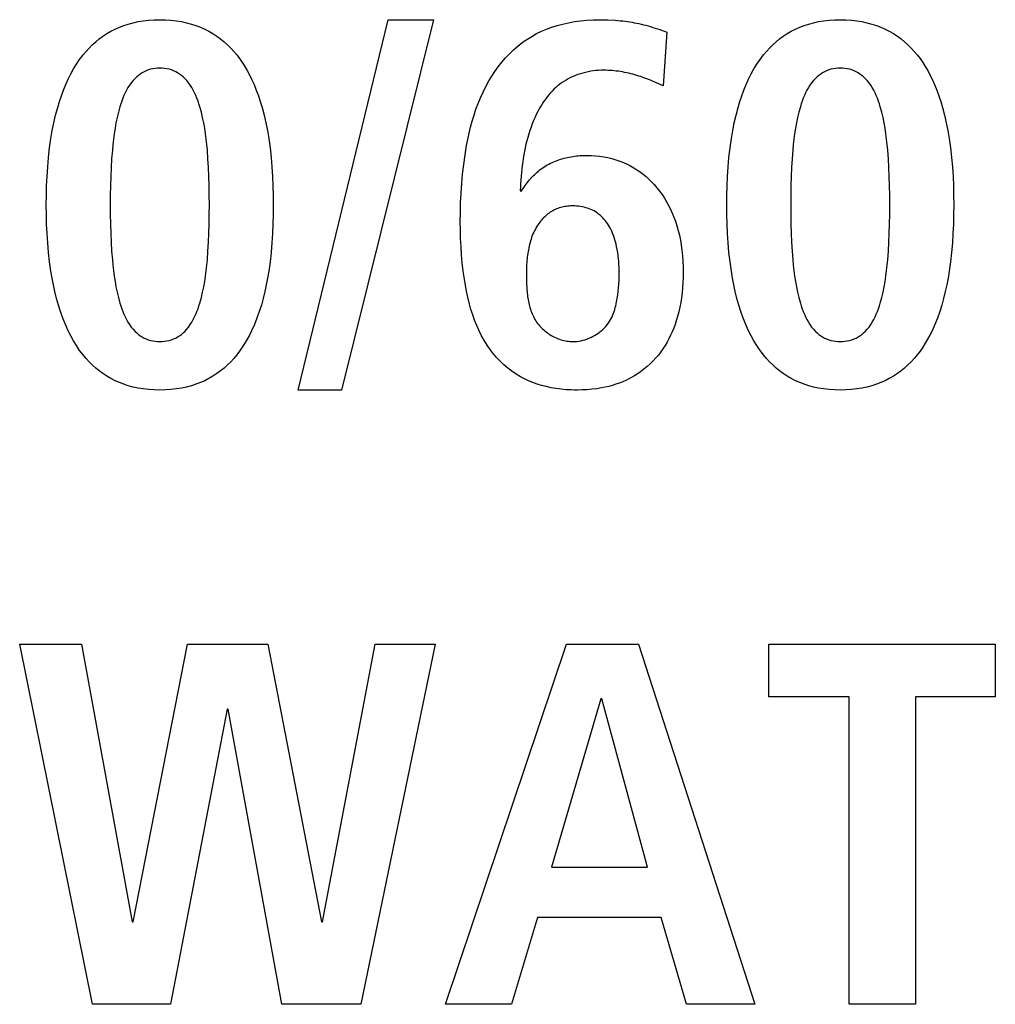
# Model space of a CAD drawing. Units: millimetres. Extents: x 13 to 2082, y 78 to 1413.
# Drawn here: x 1825 to 1832, y 714 to 721 of the extents above; entities that cross this region are included whole.
import ezdxf

# ---------------------------------------------------------------- set-up
doc = ezdxf.new("R2010")
doc.units = ezdxf.units.MM
doc.header["$LTSCALE"] = 115.50396
doc.layers.get('0').update_dxf_attribs({"linetype": 'CONTINUOUS'})
doc.layers.add('WHITE', color=7, linetype='CONTINUOUS')

msp = doc.modelspace()

# ---------------------------------------------------------------- linework, layer by layer
at = {"color": 7, "linetype": 'Continuous'}
for p, q in [((1827.033, 718.4169), (1827.6465, 720.9484)), ((1827.9568, 720.9484), (1827.3292, 718.4169)), ((1827.6465, 720.9484), (1827.9568, 720.9484)), ((1827.3292, 718.4169), (1827.033, 718.4169)), ((1825.1297, 716.6799), (1825.5529, 716.6799)), ((1825.6268, 714.2187), (1825.1297, 716.6799)), ((1825.5529, 716.6799), (1825.8983, 714.7827)), ((1825.9054, 714.7827), (1826.2757, 716.6799)), ((1826.2757, 716.6799), (1826.8257, 716.6799)), ((1826.8257, 716.6799), (1827.1925, 714.7827)), ((1827.1994, 714.7827), (1827.559, 716.6799)), ((1827.9681, 716.6799), (1827.4603, 714.2187)), ((1827.559, 716.6799), (1827.9681, 716.6799)), ((1828.0401, 714.2187), (1828.8652, 716.6799)), ((1828.8652, 716.6799), (1829.3589, 716.6799)), ((1829.3589, 716.6799), (1830.1521, 714.2187)), ((1830.2484, 716.6799), (1831.7963, 716.6799)), ((1830.2484, 716.3202), (1830.2484, 716.6799)), ((1831.7963, 716.6799), (1831.7963, 716.3202)), ((1829.1014, 716.3061), (1828.7629, 715.1565)), ((1829.1085, 716.3061), (1829.1014, 716.3061)), ((1829.4189, 715.1565), (1829.1085, 716.3061)), ((1830.7986, 716.3202), (1830.2484, 716.3202)), ((1830.7986, 714.2187), (1830.7986, 716.3202)), ((1831.7963, 716.3202), (1831.2499, 716.3202)), ((1831.2499, 716.3202), (1831.2499, 714.2187)), ((1826.5472, 716.2355), (1826.1593, 714.2187)), ((1826.5543, 716.2355), (1826.5472, 716.2355)), ((1826.9208, 714.2187), (1826.5543, 716.2355)), ((1828.7629, 715.1565), (1829.4189, 715.1565)), ((1825.8983, 714.7827), (1825.9054, 714.7827)), ((1827.1925, 714.7827), (1827.1994, 714.7827)), ((1828.6678, 714.811), (1828.4914, 714.2187)), ((1829.5139, 714.811), (1828.6678, 714.811)), ((1829.6867, 714.2187), (1829.5139, 714.811)), ((1826.1593, 714.2187), (1825.6268, 714.2187)), ((1827.4603, 714.2187), (1826.9208, 714.2187)), ((1828.4914, 714.2187), (1828.0401, 714.2187)), ((1830.1521, 714.2187), (1829.6867, 714.2187)), ((1831.2499, 714.2187), (1830.7986, 714.2187))]:
    msp.add_line(p, q, dxfattribs=at)
at = {"layer": 'WHITE', "color": 7, "linetype": 'Continuous'}
for p, q in [((1829.551, 720.8636), (1829.5263, 720.4971)), ((1828.5497, 719.7812), (1828.5567, 719.7743)), ((1828.592, 719.2138), (1828.5921, 719.1918))]:
    msp.add_line(p, q, dxfattribs=at)
for points in [[(1826.0871, 718.4169), (1826.0492, 718.4177), (1826.0114, 718.4202), (1825.9738, 718.4245), (1825.9394, 718.4301), (1825.9053, 718.4374), (1825.8716, 718.4464), (1825.841, 718.4564), (1825.811, 718.468), (1825.7816, 718.4811), (1825.7529, 718.4957), (1825.7251, 718.5118), (1825.6982, 718.5294), (1825.6731, 718.5478), (1825.649, 718.5676), (1825.6259, 718.5885), (1825.6038, 718.6105), (1825.5828, 718.6335), (1825.5628, 718.6575), (1825.5394, 718.6884), (1825.5177, 718.7205), (1825.4975, 718.7536), (1825.4787, 718.7876), (1825.4613, 718.8223), (1825.4419, 718.8652), (1825.4244, 718.9089), (1825.4085, 718.9533), (1825.3943, 718.9983), (1825.3815, 719.0437), (1825.3702, 719.0896), (1825.3601, 719.1359), (1825.3512, 719.1823), (1825.3434, 719.2289), (1825.3342, 719.2935), (1825.3268, 719.3581), (1825.321, 719.4229), (1825.3166, 719.4877), (1825.3137, 719.5526), (1825.312, 719.6176), (1825.3114, 719.6827), (1825.312, 719.7477), (1825.3136, 719.8127), (1825.3165, 719.8777), (1825.3209, 719.9426), (1825.3267, 720.0074), (1825.3342, 720.0719), (1825.3434, 720.1362), (1825.3526, 720.19), (1825.3633, 720.2435), (1825.3755, 720.2966), (1825.3895, 720.3493), (1825.4014, 720.3889), (1825.4144, 720.4282), (1825.4287, 720.467), (1825.4443, 720.5052), (1825.4613, 720.5429), (1825.4787, 720.5776), (1825.4974, 720.6116), (1825.5176, 720.6448), (1825.5394, 720.6769), (1825.5628, 720.7079), (1825.5828, 720.7319), (1825.6038, 720.7549), (1825.6259, 720.7769), (1825.649, 720.7978), (1825.6731, 720.8176), (1825.6982, 720.836), (1825.7251, 720.8536), (1825.7529, 720.8697), (1825.7816, 720.8843), (1825.811, 720.8974), (1825.841, 720.909), (1825.8716, 720.9189), (1825.9053, 720.928), (1825.9394, 720.9353), (1825.9738, 720.9409), (1826.0114, 720.9451), (1826.0492, 720.9476), (1826.0871, 720.9484)], [(1826.0871, 720.9484), (1826.1252, 720.9476), (1826.1632, 720.9451), (1826.201, 720.9409), (1826.2356, 720.9353), (1826.2698, 720.928), (1826.3037, 720.9189), (1826.3343, 720.909), (1826.3644, 720.8974), (1826.3939, 720.8844), (1826.4226, 720.8698), (1826.4506, 720.8536), (1826.4775, 720.836), (1826.5027, 720.8176), (1826.5268, 720.7979), (1826.5499, 720.7769), (1826.572, 720.7549), (1826.593, 720.7319), (1826.613, 720.7079), (1826.6326, 720.6822), (1826.651, 720.6556), (1826.6684, 720.6283), (1826.6847, 720.6004), (1826.6999, 720.5719), (1826.7143, 720.5429), (1826.7312, 720.5052), (1826.7467, 720.467), (1826.7609, 720.4282), (1826.7739, 720.3889), (1826.7856, 720.3493), (1826.7995, 720.2966), (1826.8117, 720.2435), (1826.8222, 720.19), (1826.8313, 720.1362), (1826.8404, 720.0719), (1826.8478, 720.0073), (1826.8535, 719.9426), (1826.8578, 719.8777), (1826.8606, 719.8127), (1826.8623, 719.7477), (1826.8628, 719.6827), (1826.8622, 719.6176), (1826.8606, 719.5527), (1826.8577, 719.4877), (1826.8534, 719.4229), (1826.8477, 719.3581), (1826.8404, 719.2935), (1826.8313, 719.2289), (1826.8236, 719.1823), (1826.8148, 719.1359), (1826.8049, 719.0897), (1826.7936, 719.0438), (1826.781, 718.9983), (1826.7668, 718.9533), (1826.751, 718.9089), (1826.7336, 718.8652), (1826.7143, 718.8223), (1826.6999, 718.7933), (1826.6846, 718.7649), (1826.6683, 718.737), (1826.651, 718.7097), (1826.6326, 718.6832), (1826.613, 718.6575), (1826.593, 718.6335), (1826.572, 718.6105), (1826.5499, 718.5885), (1826.5268, 718.5675), (1826.5027, 718.5478), (1826.4775, 718.5294), (1826.4506, 718.5118), (1826.4226, 718.4956), (1826.3939, 718.481), (1826.3644, 718.4679), (1826.3343, 718.4564), (1826.3037, 718.4464), (1826.2698, 718.4374), (1826.2356, 718.4301), (1826.201, 718.4245), (1826.1632, 718.4202), (1826.1252, 718.4177), (1826.0871, 718.4169)], [(1828.8977, 718.4177), (1828.8632, 718.4196), (1828.8287, 718.4228), (1828.7944, 718.4272), (1828.7603, 718.4331), (1828.7264, 718.4403), (1828.696, 718.4481), (1828.666, 718.4572), (1828.6364, 718.4676), (1828.6073, 718.4794), (1828.5789, 718.4926), (1828.5512, 718.5073), (1828.5213, 718.5254), (1828.4925, 718.5452), (1828.4648, 718.5667), (1828.4383, 718.5898), (1828.4129, 718.6143), (1828.3888, 718.64), (1828.366, 718.6669), (1828.3444, 718.6949), (1828.3243, 718.7239), (1828.3055, 718.7536), (1828.2863, 718.7875), (1828.2687, 718.8222), (1828.2528, 718.8577), (1828.2383, 718.8937), (1828.2252, 718.9303), (1828.2135, 718.9674), (1828.2029, 719.0049), (1828.1935, 719.0427), (1828.185, 719.0807), (1828.1775, 719.1189), (1828.1681, 719.1745), (1828.1602, 719.2301), (1828.1539, 719.2859), (1828.1489, 719.3419), (1828.1453, 719.3979), (1828.1427, 719.4539), (1828.1413, 719.5101), (1828.1407, 719.5662), (1828.1412, 719.6318), (1828.1429, 719.6973), (1828.1458, 719.7628), (1828.1502, 719.8282), (1828.1561, 719.8936), (1828.1637, 719.9587), (1828.1729, 720.0237), (1828.1839, 720.0886), (1828.192, 720.1304), (1828.2011, 720.1721), (1828.2111, 720.2135), (1828.2221, 720.2547), (1828.2342, 720.2955), (1828.2476, 720.3359), (1828.2623, 720.3759), (1828.2783, 720.4153), (1828.2958, 720.4541), (1828.3148, 720.4922), (1828.3355, 720.5296), (1828.3557, 720.5629), (1828.3772, 720.5953), (1828.4002, 720.6269), (1828.4244, 720.6575), (1828.4499, 720.687), (1828.4767, 720.7153), (1828.5047, 720.7422), (1828.5339, 720.7678), (1828.5643, 720.7917), (1828.5959, 720.814), (1828.6286, 720.8346), (1828.6616, 720.8529), (1828.6956, 720.8694), (1828.7305, 720.8842), (1828.766, 720.8974), (1828.802, 720.9089), (1828.8385, 720.9188), (1828.8791, 720.9279), (1828.92, 720.9352), (1828.9611, 720.9408), (1829.006, 720.9451), (1829.0511, 720.9476), (1829.0962, 720.9484), (1829.1478, 720.9475), (1829.1993, 720.9446)], [(1830.7366, 718.4169), (1830.6987, 718.4177), (1830.6609, 718.4202), (1830.6233, 718.4245), (1830.5889, 718.4301), (1830.5548, 718.4374), (1830.5211, 718.4464), (1830.4905, 718.4564), (1830.4605, 718.468), (1830.4311, 718.4811), (1830.4024, 718.4957), (1830.3746, 718.5118), (1830.3477, 718.5294), (1830.3226, 718.5478), (1830.2985, 718.5676), (1830.2754, 718.5885), (1830.2533, 718.6105), (1830.2323, 718.6335), (1830.2123, 718.6575), (1830.1889, 718.6884), (1830.1672, 718.7205), (1830.147, 718.7536), (1830.1282, 718.7876), (1830.1108, 718.8223), (1830.0914, 718.8652), (1830.0739, 718.9089), (1830.058, 718.9533), (1830.0438, 718.9983), (1830.031, 719.0437), (1830.0197, 719.0896), (1830.0096, 719.1359), (1830.0007, 719.1823), (1829.9929, 719.2289), (1829.9837, 719.2935), (1829.9763, 719.3581), (1829.9705, 719.4229), (1829.9661, 719.4877), (1829.9632, 719.5526), (1829.9615, 719.6176), (1829.9609, 719.6827), (1829.9615, 719.7477), (1829.9631, 719.8127), (1829.9661, 719.8777), (1829.9704, 719.9426), (1829.9762, 720.0074), (1829.9837, 720.0719), (1829.9929, 720.1362), (1830.0021, 720.19), (1830.0128, 720.2435), (1830.025, 720.2966), (1830.039, 720.3493), (1830.0509, 720.3889), (1830.0639, 720.4282), (1830.0782, 720.467), (1830.0938, 720.5052), (1830.1108, 720.5429), (1830.1282, 720.5776), (1830.1469, 720.6116), (1830.1671, 720.6448), (1830.1889, 720.6769), (1830.2123, 720.7079), (1830.2323, 720.7319), (1830.2533, 720.7549), (1830.2754, 720.7769), (1830.2985, 720.7978), (1830.3226, 720.8176), (1830.3477, 720.836), (1830.3746, 720.8536), (1830.4024, 720.8697), (1830.4311, 720.8843), (1830.4605, 720.8974), (1830.4905, 720.909), (1830.5211, 720.9189), (1830.5548, 720.928), (1830.5889, 720.9353), (1830.6233, 720.9409), (1830.6609, 720.9451), (1830.6987, 720.9476), (1830.7366, 720.9484)], [(1830.7366, 720.9484), (1830.7747, 720.9476), (1830.8127, 720.9451), (1830.8505, 720.9409), (1830.8851, 720.9353), (1830.9193, 720.928), (1830.9532, 720.9189), (1830.9838, 720.909), (1831.0139, 720.8974), (1831.0434, 720.8844), (1831.0721, 720.8698), (1831.1001, 720.8536), (1831.127, 720.836), (1831.1522, 720.8176), (1831.1763, 720.7979), (1831.1994, 720.7769), (1831.2215, 720.7549), (1831.2425, 720.7319), (1831.2625, 720.7079), (1831.2821, 720.6822), (1831.3005, 720.6556), (1831.3179, 720.6283), (1831.3342, 720.6004), (1831.3495, 720.5719), (1831.3638, 720.5429), (1831.3807, 720.5052), (1831.3962, 720.467), (1831.4104, 720.4282), (1831.4234, 720.3889), (1831.4351, 720.3493), (1831.449, 720.2966), (1831.4612, 720.2435), (1831.4717, 720.19), (1831.4808, 720.1362), (1831.4899, 720.0719), (1831.4973, 720.0073), (1831.503, 719.9426), (1831.5073, 719.8777), (1831.5101, 719.8127), (1831.5118, 719.7477), (1831.5123, 719.6827), (1831.5117, 719.6176), (1831.5101, 719.5527), (1831.5072, 719.4877), (1831.5029, 719.4229), (1831.4972, 719.3581), (1831.4899, 719.2935), (1831.4808, 719.2289), (1831.4731, 719.1823), (1831.4643, 719.1359), (1831.4544, 719.0897), (1831.4431, 719.0438), (1831.4305, 718.9983), (1831.4163, 718.9533), (1831.4005, 718.9089), (1831.3831, 718.8652), (1831.3638, 718.8223), (1831.3494, 718.7933), (1831.3341, 718.7649), (1831.3178, 718.737), (1831.3005, 718.7097), (1831.2821, 718.6832), (1831.2625, 718.6575), (1831.2425, 718.6335), (1831.2215, 718.6105), (1831.1994, 718.5885), (1831.1763, 718.5675), (1831.1522, 718.5478), (1831.127, 718.5294), (1831.1001, 718.5118), (1831.0721, 718.4956), (1831.0434, 718.481), (1831.0139, 718.4679), (1830.9838, 718.4564), (1830.9532, 718.4464), (1830.9193, 718.4374), (1830.8851, 718.4301), (1830.8505, 718.4245), (1830.8127, 718.4202), (1830.7747, 718.4177), (1830.7366, 718.4169)], [(1829.1993, 720.9446), (1829.2164, 720.9431), (1829.2335, 720.9415), (1829.2506, 720.9396), (1829.2664, 720.9376), (1829.2823, 720.9355), (1829.2981, 720.9331), (1829.3139, 720.9305), (1829.3296, 720.9277), (1829.3453, 720.9247), (1829.3609, 720.9214), (1829.3765, 720.9179), (1829.3927, 720.914), (1829.4088, 720.9099), (1829.4248, 720.9055), (1829.4408, 720.9009), (1829.4567, 720.8961), (1829.4725, 720.8911), (1829.4883, 720.8859), (1829.5041, 720.8806), (1829.5198, 720.8751), (1829.5354, 720.8694), (1829.551, 720.8636)], [(1826.0871, 720.617), (1826.0711, 720.6165), (1826.0551, 720.6151), (1826.0393, 720.6127), (1826.0237, 720.6092), (1826.0085, 720.6047), (1825.9936, 720.5991), (1825.9797, 720.5926), (1825.9663, 720.5852), (1825.9535, 720.5768), (1825.9411, 720.5677), (1825.9293, 720.5578), (1825.9182, 720.5473), (1825.9045, 720.5328), (1825.8918, 720.5173), (1825.8802, 720.5011), (1825.8695, 720.4842), (1825.8596, 720.4667), (1825.8505, 720.4486), (1825.8421, 720.4301), (1825.8344, 720.4113), (1825.8273, 720.3922), (1825.8208, 720.3729), (1825.8147, 720.3534), (1825.8044, 720.3168), (1825.7955, 720.2801), (1825.7877, 720.2433), (1825.7811, 720.2063), (1825.7754, 720.1693), (1825.7705, 720.1322), (1825.7664, 720.095), (1825.7628, 720.0577), (1825.7581, 719.9981), (1825.7545, 719.9385), (1825.7519, 719.8787), (1825.75, 719.8134), (1825.7489, 719.748), (1825.7486, 719.6827), (1825.7489, 719.6173), (1825.75, 719.552), (1825.7519, 719.4866), (1825.7545, 719.4269), (1825.7581, 719.3672), (1825.7628, 719.3076), (1825.7664, 719.2703), (1825.7705, 719.2331), (1825.7754, 719.196), (1825.7811, 719.159), (1825.7877, 719.1221), (1825.7955, 719.0852), (1825.8044, 719.0485), (1825.8147, 719.0119), (1825.8208, 718.9925), (1825.8273, 718.9731), (1825.8344, 718.954), (1825.8421, 718.9352), (1825.8505, 718.9167), (1825.8596, 718.8987), (1825.8695, 718.8811), (1825.8802, 718.8642), (1825.8918, 718.848), (1825.9045, 718.8326), (1825.9182, 718.818), (1825.9293, 718.8075), (1825.9411, 718.7976), (1825.9535, 718.7885), (1825.9663, 718.7801), (1825.9797, 718.7727), (1825.9936, 718.7662), (1826.0085, 718.7606), (1826.0237, 718.7561), (1826.0393, 718.7527), (1826.0551, 718.7503), (1826.0711, 718.7488), (1826.0871, 718.7484)], [(1826.0871, 718.7484), (1826.1033, 718.7488), (1826.1194, 718.7502), (1826.1354, 718.7526), (1826.1512, 718.7561), (1826.1666, 718.7606), (1826.1816, 718.7662), (1826.1956, 718.7727), (1826.209, 718.7801), (1826.222, 718.7885), (1826.2344, 718.7976), (1826.2463, 718.8075), (1826.2575, 718.818), (1826.2712, 718.8325), (1826.2838, 718.848), (1826.2955, 718.8642), (1826.3062, 718.8811), (1826.3161, 718.8986), (1826.3252, 718.9166), (1826.3335, 718.9351), (1826.3412, 718.954), (1826.3482, 718.9731), (1826.3548, 718.9925), (1826.3608, 719.0119), (1826.371, 719.0485), (1826.3799, 719.0853), (1826.3875, 719.1221), (1826.3941, 719.159), (1826.3996, 719.196), (1826.4044, 719.2331), (1826.4084, 719.2703), (1826.4119, 719.3076), (1826.4164, 719.3672), (1826.4199, 719.4269), (1826.4225, 719.4866), (1826.4243, 719.552), (1826.4253, 719.6173), (1826.4256, 719.6827), (1826.4253, 719.748), (1826.4243, 719.8133), (1826.4225, 719.8787), (1826.4199, 719.9385), (1826.4164, 719.9981), (1826.4119, 720.0577), (1826.4084, 720.095), (1826.4044, 720.1322), (1826.3996, 720.1693), (1826.3941, 720.2063), (1826.3875, 720.2432), (1826.3799, 720.2801), (1826.371, 720.3168), (1826.3608, 720.3534), (1826.3548, 720.3729), (1826.3482, 720.3922), (1826.3412, 720.4113), (1826.3335, 720.4302), (1826.3252, 720.4487), (1826.3161, 720.4667), (1826.3062, 720.4843), (1826.2955, 720.5012), (1826.2838, 720.5174), (1826.2712, 720.5328), (1826.2575, 720.5473), (1826.2463, 720.5578), (1826.2344, 720.5677), (1826.222, 720.5769), (1826.209, 720.5852), (1826.1956, 720.5926), (1826.1816, 720.5991), (1826.1666, 720.6047), (1826.1512, 720.6093), (1826.1354, 720.6127), (1826.1194, 720.6151), (1826.1033, 720.6165), (1826.0871, 720.617)], [(1830.7366, 720.617), (1830.7206, 720.6165), (1830.7046, 720.6151), (1830.6888, 720.6127), (1830.6733, 720.6092), (1830.658, 720.6047), (1830.6431, 720.5991), (1830.6293, 720.5926), (1830.6159, 720.5852), (1830.603, 720.5768), (1830.5907, 720.5677), (1830.5789, 720.5578), (1830.5677, 720.5473), (1830.5541, 720.5327), (1830.5414, 720.5173), (1830.5298, 720.5011), (1830.519, 720.4842), (1830.5092, 720.4667), (1830.5001, 720.4486), (1830.4917, 720.4301), (1830.484, 720.4113), (1830.4769, 720.3922), (1830.4704, 720.3729), (1830.4643, 720.3534), (1830.454, 720.3168), (1830.445, 720.2801), (1830.4373, 720.2433), (1830.4306, 720.2063), (1830.4249, 720.1693), (1830.4201, 720.1322), (1830.4159, 720.095), (1830.4124, 720.0577), (1830.4077, 719.9981), (1830.404, 719.9385), (1830.4014, 719.8787), (1830.3995, 719.8134), (1830.3984, 719.748), (1830.3981, 719.6827), (1830.3984, 719.6173), (1830.3995, 719.552), (1830.4014, 719.4866), (1830.404, 719.4269), (1830.4077, 719.3672), (1830.4124, 719.3076), (1830.4159, 719.2703), (1830.4201, 719.2331), (1830.4249, 719.196), (1830.4306, 719.159), (1830.4373, 719.1221), (1830.445, 719.0852), (1830.454, 719.0485), (1830.4643, 719.0119), (1830.4704, 718.9925), (1830.4769, 718.9731), (1830.484, 718.954), (1830.4917, 718.9352), (1830.5001, 718.9167), (1830.5092, 718.8987), (1830.519, 718.8811), (1830.5298, 718.8642), (1830.5414, 718.848), (1830.5541, 718.8326), (1830.5677, 718.818), (1830.5789, 718.8075), (1830.5907, 718.7976), (1830.603, 718.7885), (1830.6159, 718.7801), (1830.6293, 718.7727), (1830.6431, 718.7662), (1830.658, 718.7606), (1830.6733, 718.7561), (1830.6888, 718.7527), (1830.7046, 718.7503), (1830.7206, 718.7488), (1830.7366, 718.7484)], [(1830.7366, 718.7484), (1830.7528, 718.7488), (1830.7689, 718.7502), (1830.7849, 718.7526), (1830.8007, 718.7561), (1830.8161, 718.7606), (1830.8311, 718.7662), (1830.8451, 718.7727), (1830.8585, 718.7801), (1830.8715, 718.7885), (1830.8839, 718.7976), (1830.8958, 718.8075), (1830.907, 718.818), (1830.9207, 718.8325), (1830.9333, 718.848), (1830.945, 718.8642), (1830.9557, 718.8811), (1830.9656, 718.8986), (1830.9747, 718.9166), (1830.983, 718.9351), (1830.9907, 718.954), (1830.9977, 718.9731), (1831.0043, 718.9925), (1831.0103, 719.0119), (1831.0205, 719.0485), (1831.0294, 719.0853), (1831.037, 719.1221), (1831.0436, 719.159), (1831.0491, 719.196), (1831.0539, 719.2331), (1831.0579, 719.2703), (1831.0614, 719.3076), (1831.0659, 719.3672), (1831.0694, 719.4269), (1831.072, 719.4866), (1831.0738, 719.552), (1831.0748, 719.6173), (1831.0751, 719.6827), (1831.0748, 719.748), (1831.0738, 719.8133), (1831.072, 719.8787), (1831.0694, 719.9385), (1831.0659, 719.9981), (1831.0614, 720.0577), (1831.0579, 720.095), (1831.0539, 720.1322), (1831.0491, 720.1693), (1831.0436, 720.2063), (1831.037, 720.2432), (1831.0294, 720.2801), (1831.0205, 720.3168), (1831.0103, 720.3534), (1831.0043, 720.3729), (1830.9977, 720.3922), (1830.9907, 720.4113), (1830.983, 720.4302), (1830.9747, 720.4487), (1830.9656, 720.4667), (1830.9557, 720.4843), (1830.945, 720.5012), (1830.9333, 720.5174), (1830.9207, 720.5328), (1830.907, 720.5473), (1830.8958, 720.5578), (1830.8839, 720.5677), (1830.8715, 720.5769), (1830.8585, 720.5852), (1830.8451, 720.5926), (1830.8311, 720.5991), (1830.8161, 720.6047), (1830.8007, 720.6093), (1830.7849, 720.6127), (1830.7689, 720.6151), (1830.7528, 720.6165), (1830.7366, 720.617)], [(1829.1209, 720.6028), (1829.1031, 720.6026), (1829.0853, 720.6017), (1829.0675, 720.6002), (1829.0496, 720.5981), (1829.0318, 720.5955), (1829.014, 720.5922), (1828.9963, 720.5884), (1828.9788, 720.584), (1828.9614, 720.5789), (1828.9443, 720.5733), (1828.9274, 720.567), (1828.9107, 720.5601), (1828.8944, 720.5527), (1828.8784, 720.5446), (1828.8628, 720.5359), (1828.8476, 720.5265), (1828.8328, 720.5166), (1828.8191, 720.5065), (1828.8058, 720.4958), (1828.7929, 720.4846), (1828.7804, 720.4729), (1828.7684, 720.4607), (1828.7568, 720.4481), (1828.7456, 720.4351), (1828.7348, 720.4217), (1828.7244, 720.408), (1828.7144, 720.3939), (1828.7048, 720.3796), (1828.6955, 720.365), (1828.6866, 720.3501), (1828.6781, 720.3351), (1828.6699, 720.3198), (1828.6621, 720.3044), (1828.6515, 720.2822), (1828.6416, 720.2597), (1828.6323, 720.237), (1828.6237, 720.2141), (1828.6157, 720.191), (1828.6082, 720.1677), (1828.6013, 720.1442), (1828.595, 720.1205), (1828.5892, 720.0968), (1828.5838, 720.0729), (1828.5789, 720.0488), (1828.5745, 720.0247), (1828.5705, 720.0005), (1828.5669, 719.9762), (1828.5637, 719.9519), (1828.5608, 719.9275), (1828.5583, 719.9031), (1828.556, 719.8787), (1828.5541, 719.8543), (1828.5524, 719.8299), (1828.5509, 719.8055), (1828.5497, 719.7812)], [(1829.4689, 720.5222), (1829.4545, 720.5284), (1829.4413, 720.534), (1829.428, 720.5393), (1829.4147, 720.5445), (1829.4012, 720.5495), (1829.3877, 720.5543), (1829.3741, 720.559), (1829.3604, 720.5634), (1829.3466, 720.5676), (1829.3328, 720.5717), (1829.3189, 720.5755), (1829.305, 720.5791), (1829.291, 720.5824), (1829.277, 720.5856), (1829.2629, 720.5885), (1829.2488, 720.5911), (1829.2346, 720.5935), (1829.2205, 720.5956), (1829.2063, 720.5975), (1829.1921, 720.5991), (1829.1778, 720.6004), (1829.1636, 720.6015), (1829.1494, 720.6022), (1829.1351, 720.6027), (1829.1209, 720.6028)], [(1829.5263, 720.4971), (1829.5119, 720.5032), (1829.4976, 720.5095), (1829.4689, 720.5222)], [(1828.5567, 719.7743), (1828.5632, 719.7846), (1828.5698, 719.7948), (1828.5767, 719.8048), (1828.5837, 719.8148), (1828.591, 719.8247), (1828.5985, 719.8344), (1828.6062, 719.8439), (1828.614, 719.8533), (1828.6221, 719.8625), (1828.6304, 719.8716), (1828.6389, 719.8804), (1828.6476, 719.8891), (1828.6564, 719.8975), (1828.6655, 719.9057), (1828.6748, 719.9136), (1828.6843, 719.9213), (1828.694, 719.9287), (1828.7038, 719.9358), (1828.7139, 719.9427), (1828.7242, 719.9492), (1828.7347, 719.9554), (1828.7455, 719.9614), (1828.7564, 719.967), (1828.7674, 719.9723), (1828.7787, 719.9774), (1828.7901, 719.9821), (1828.8016, 719.9865), (1828.8132, 719.9906), (1828.825, 719.9945), (1828.8368, 719.998), (1828.8488, 720.0013), (1828.8608, 720.0043), (1828.873, 720.0071), (1828.8851, 720.0096), (1828.8974, 720.0118), (1828.9096, 720.0138), (1828.9219, 720.0155), (1828.9343, 720.017), (1828.9466, 720.0182), (1828.9589, 720.0192), (1828.9712, 720.02), (1828.9835, 720.0205), (1828.9958, 720.0209), (1829.008, 720.021)], [(1829.008, 720.021), (1829.0362, 720.0204), (1829.0644, 720.0186), (1829.0925, 720.0155), (1829.1205, 720.0113), (1829.1483, 720.0058), (1829.1759, 719.999), (1829.2031, 719.9911), (1829.2299, 719.9818), (1829.2563, 719.9713), (1829.2799, 719.9606), (1829.303, 719.9489), (1829.3255, 719.9361), (1829.3475, 719.9224), (1829.3689, 719.9078), (1829.3897, 719.8922), (1829.4097, 719.8759), (1829.4291, 719.8586), (1829.4477, 719.8406), (1829.4655, 719.8218), (1829.4845, 719.7999), (1829.5025, 719.7771), (1829.5194, 719.7535), (1829.5354, 719.7292), (1829.5503, 719.7043), (1829.5642, 719.6787), (1829.5771, 719.6526), (1829.589, 719.6261), (1829.6, 719.5991), (1829.6099, 719.5719), (1829.6203, 719.5399), (1829.6294, 719.5075), (1829.6373, 719.4749), (1829.6441, 719.442), (1829.6498, 719.409), (1829.655, 719.3716), (1829.6589, 719.334), (1829.6617, 719.2963), (1829.6633, 719.2585), (1829.6638, 719.2207), (1829.6634, 719.1857), (1829.662, 719.1508), (1829.6596, 719.1159), (1829.6563, 719.0811), (1829.6518, 719.0465), (1829.6468, 719.0148), (1829.6408, 718.9832), (1829.6337, 718.9519), (1829.6256, 718.9207), (1829.6163, 718.8899), (1829.6078, 718.8648), (1829.5986, 718.84), (1829.5885, 718.8155), (1829.5775, 718.7913), (1829.5658, 718.7676), (1829.5532, 718.7443), (1829.5397, 718.7215), (1829.5253, 718.6992), (1829.5101, 718.6776), (1829.494, 718.6566), (1829.477, 718.6364), (1829.4579, 718.6158), (1829.4379, 718.596), (1829.417, 718.5772), (1829.3953, 718.5594), (1829.3727, 718.5425), (1829.3495, 718.5267), (1829.3255, 718.5119), (1829.301, 718.4982), (1829.2759, 718.4856), (1829.2503, 718.4741), (1829.2269, 718.4648), (1829.2031, 718.4564), (1829.1791, 718.4489), (1829.1548, 718.4423), (1829.1304, 718.4365), (1829.1057, 718.4315), (1829.0731, 718.4262), (1829.0402, 718.4221), (1829.0072, 718.4192), (1828.9742, 718.4176), (1828.941, 718.4169), (1828.9194, 718.4171), (1828.8977, 718.4177)], [(1828.8945, 719.6751), (1828.8847, 719.6745), (1828.8748, 719.6736), (1828.865, 719.6724), (1828.8553, 719.671), (1828.8456, 719.6692), (1828.836, 719.667), (1828.8265, 719.6645), (1828.817, 719.6617), (1828.8077, 719.6586), (1828.7986, 719.6551), (1828.7895, 719.6512), (1828.7807, 719.647), (1828.772, 719.6424), (1828.7635, 719.6376), (1828.7553, 719.6323), (1828.7472, 719.6268), (1828.7393, 719.6209), (1828.7317, 719.6148), (1828.7242, 719.6084), (1828.717, 719.6017), (1828.71, 719.5948), (1828.7032, 719.5876), (1828.6966, 719.5803), (1828.6903, 719.5727), (1828.6842, 719.565), (1828.6783, 719.5571), (1828.6727, 719.549), (1828.6659, 719.5386), (1828.6594, 719.528), (1828.6534, 719.5172), (1828.6476, 719.5062), (1828.6423, 719.4951), (1828.6372, 719.4838), (1828.6325, 719.4723), (1828.6281, 719.4607), (1828.6241, 719.4489), (1828.6203, 719.4371), (1828.6168, 719.4251), (1828.6135, 719.413), (1828.6106, 719.4008), (1828.6079, 719.3885), (1828.6054, 719.3762), (1828.6032, 719.3638), (1828.6012, 719.3513), (1828.5995, 719.3388), (1828.5979, 719.3263), (1828.5966, 719.3137), (1828.5955, 719.3012), (1828.5945, 719.2886), (1828.5937, 719.276), (1828.5931, 719.2635), (1828.5926, 719.251), (1828.5923, 719.2385), (1828.5921, 719.2261), (1828.592, 719.2138)], [(1828.9093, 718.7484), (1828.923, 718.7487), (1828.9367, 718.7498), (1828.9504, 718.7516), (1828.9642, 718.7541), (1828.9779, 718.7573), (1828.9915, 718.7611), (1829.005, 718.7655), (1829.0183, 718.7706), (1829.0315, 718.7762), (1829.0443, 718.7825), (1829.0569, 718.7893), (1829.0692, 718.7966), (1829.0811, 718.8045), (1829.0927, 718.8128), (1829.1038, 718.8217), (1829.1144, 718.831), (1829.1245, 718.8407), (1829.134, 718.8509), (1829.1429, 718.8615), (1829.1512, 718.8725), (1829.1586, 718.8835), (1829.1654, 718.8948), (1829.1716, 718.9063), (1829.1773, 718.9182), (1829.1825, 718.9302), (1829.1873, 718.9425), (1829.1917, 718.955), (1829.1956, 718.9676), (1829.1992, 718.9803), (1829.2025, 718.9931), (1829.2055, 719.006), (1829.2083, 719.019), (1829.2128, 719.0432), (1829.2167, 719.0675), (1829.2199, 719.0918), (1829.2224, 719.1161), (1829.2243, 719.1405), (1829.2256, 719.1649), (1829.2264, 719.1893), (1829.2266, 719.2138), (1829.2264, 719.2345), (1829.2259, 719.2551), (1829.2249, 719.2758), (1829.2235, 719.2964), (1829.2216, 719.317), (1829.2192, 719.3376), (1829.2163, 719.3581), (1829.2128, 719.3785), (1829.2088, 719.3988), (1829.2053, 719.4142), (1829.2014, 719.4295), (1829.1971, 719.4446), (1829.1924, 719.4596), (1829.1872, 719.4745), (1829.1814, 719.4891), (1829.1751, 719.5035), (1829.1682, 719.5176), (1829.1607, 719.5315), (1829.1526, 719.545), (1829.1456, 719.5555), (1829.1382, 719.5658), (1829.1304, 719.5758), (1829.1222, 719.5854), (1829.1135, 719.5947), (1829.1045, 719.6036), (1829.0952, 719.612), (1829.0854, 719.62), (1829.0753, 719.6275), (1829.0649, 719.6345), (1829.0541, 719.6409), (1829.0436, 719.6465), (1829.0328, 719.6515), (1829.0218, 719.656), (1829.0106, 719.66), (1828.9992, 719.6635), (1828.9878, 719.6666), (1828.9749, 719.6694), (1828.9619, 719.6716), (1828.9488, 719.6734), (1828.9357, 719.6745), (1828.9225, 719.6752), (1828.9093, 719.6754), (1828.8945, 719.6751)], [(1828.5921, 719.1918), (1828.5922, 719.1807), (1828.5924, 719.1695), (1828.5927, 719.1583), (1828.593, 719.1471), (1828.5934, 719.1358), (1828.594, 719.1245), (1828.5946, 719.1132), (1828.5954, 719.102), (1828.5964, 719.0907), (1828.5975, 719.0794), (1828.5987, 719.0682), (1828.6001, 719.057), (1828.6018, 719.0459), (1828.6036, 719.0348), (1828.6056, 719.0238), (1828.6078, 719.0128), (1828.6103, 719.002), (1828.613, 718.9912), (1828.616, 718.9805), (1828.6193, 718.97), (1828.6228, 718.9595), (1828.6266, 718.9492), (1828.6307, 718.9391), (1828.6351, 718.929), (1828.6398, 718.9192), (1828.6449, 718.9095), (1828.6503, 718.9), (1828.6561, 718.8906), (1828.6622, 718.8815), (1828.6687, 718.8725), (1828.675, 718.8645), (1828.6816, 718.8567), (1828.6886, 718.8491), (1828.6958, 718.8417), (1828.7033, 718.8344), (1828.711, 718.8275), (1828.719, 718.8207), (1828.7272, 718.8142), (1828.7356, 718.8079), (1828.7443, 718.8019), (1828.7531, 718.7962), (1828.7621, 718.7907), (1828.7713, 718.7856), (1828.7806, 718.7807), (1828.7901, 718.7761), (1828.7996, 718.7719), (1828.8093, 718.7679), (1828.8191, 718.7643), (1828.829, 718.7611), (1828.8389, 718.7582), (1828.8489, 718.7556), (1828.859, 718.7534), (1828.869, 718.7516), (1828.8791, 718.7502), (1828.8892, 718.7492), (1828.8993, 718.7486), (1828.9093, 718.7484)]]:
    msp.add_lwpolyline(points, dxfattribs=at)

doc.saveas('drawing.dxf')
